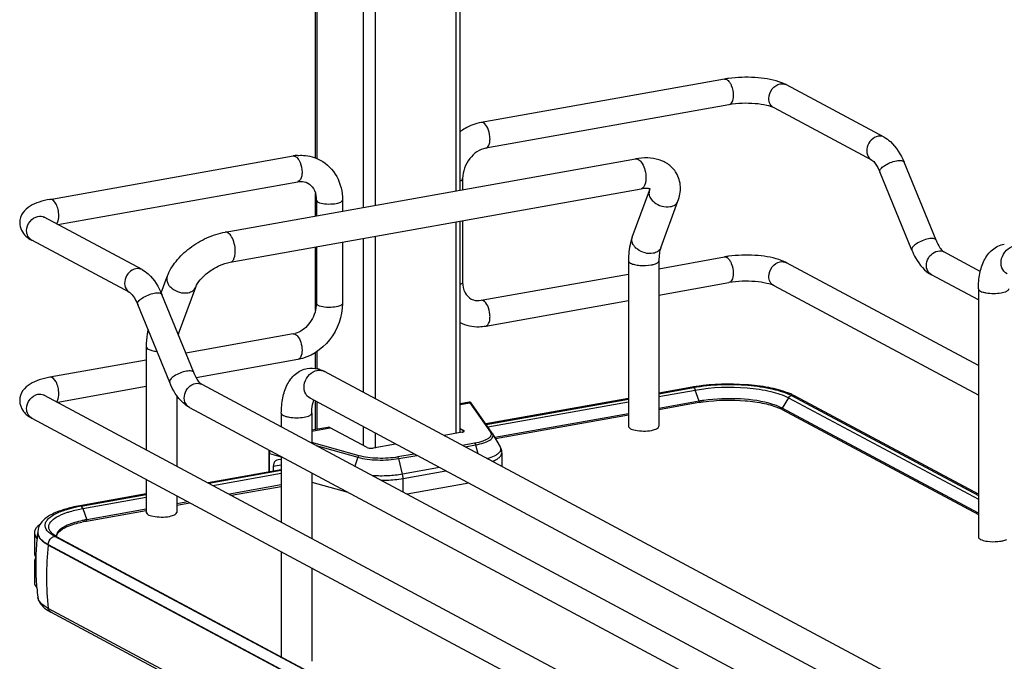
# Model space of a CAD drawing. Units: inches. Extents: x 0 to 17, y 0 to 11.
# Drawn here: x 3.4 to 4.5, y 4.7 to 5.5 of the extents above; entities that cross this region are included whole.
import ezdxf

# ---------------------------------------------------------------- set-up
doc = ezdxf.new("R2010")
doc.units = ezdxf.units.IN
doc.header["$LTSCALE"] = 0.935
doc.header["$MEASUREMENT"] = 0
doc.layers.get('0').update_dxf_attribs({"linetype": 'CONTINUOUS'})

msp = doc.modelspace()

# ---------------------------------------------------------------- linework, layer by layer
at = {"color": 7, "linetype": 'Continuous'}
for p, q in [((3.7565, 5.3092), (3.7565, 6.0392)), ((3.7578, 6.0385), (3.7578, 5.3087)), ((3.8104, 6.0103), (3.8104, 5.2532)), ((3.8239, 6.0031), (3.8239, 5.2556)), ((3.9151, 5.9543), (3.9151, 5.2719)), ((3.92, 5.2728), (3.92, 5.9517)), ((4.219, 5.3985), (3.9439, 5.3494)), ((4.285, 5.3939), (4.2807, 5.3955)), ((4.2891, 5.392), (4.285, 5.3939)), ((4.3998, 5.3327), (4.2891, 5.392)), ((4.2242, 5.3695), (3.9491, 5.3204)), ((4.3859, 5.3067), (4.2752, 5.366)), ((3.4561, 5.2624), (3.7313, 5.3115)), ((3.6541, 5.2253), (4.1186, 5.3082)), ((4.4584, 5.2163), (4.4222, 5.3046)), ((4.4311, 5.2051), (4.3949, 5.2934)), ((3.4649, 5.234), (3.7364, 5.2824)), ((3.9229, 5.2859), (3.9229, 5.2733)), ((3.6601, 5.1914), (4.1247, 5.2743)), ((3.7565, 5.2436), (3.7565, 5.2692)), ((4.1147, 5.2196), (4.1342, 5.2724)), ((4.1342, 5.2724), (4.1347, 5.2743)), ((3.7574, 5.2617), (3.7574, 5.2438)), ((3.787, 5.2617), (3.787, 5.249)), ((4.1471, 5.2077), (4.1665, 5.2605)), ((3.5602, 5.1829), (3.4495, 5.2422)), ((3.9151, 5.2369), (3.9151, 4.9977)), ((3.92, 4.999), (3.92, 5.2378)), ((3.9229, 5.2383), (3.9229, 5.1689)), ((3.5463, 5.1569), (3.4356, 5.2162)), ((3.787, 5.214), (3.787, 5.1447)), ((3.8104, 5.2182), (3.8104, 5.0443)), ((3.8239, 5.2206), (3.8239, 5.0371)), ((3.7565, 5.1367), (3.7565, 5.2086)), ((3.7574, 5.2088), (3.7574, 5.1447)), ((4.4667, 5.2034), (4.4674, 5.203)), ((4.5085, 5.181), (4.4674, 5.203)), ((4.1105, 5.1929), (4.1105, 5.0057)), ((4.1449, 5.184), (4.219, 5.1973)), ((4.1449, 5.1929), (4.1449, 5.0057)), ((4.5063, 5.0745), (4.2891, 5.1907)), ((3.5818, 5.1565), (3.5887, 5.175)), ((3.9439, 5.1482), (4.1105, 5.1779)), ((4.1449, 5.154), (4.2242, 5.1682)), ((4.5063, 5.1486), (4.4534, 5.1769)), ((3.6015, 5.1103), (3.621, 5.1631)), ((4.5063, 5.041), (4.2752, 5.1647)), ((4.5063, 5.1613), (4.5063, 4.8805)), ((3.6188, 5.0665), (3.5826, 5.1548)), ((3.9491, 5.1191), (4.1105, 5.1479)), ((3.5915, 5.0553), (3.5553, 5.1436)), ((3.7574, 5.1447), (3.757, 5.1396)), ((3.7313, 5.1102), (3.6097, 5.0886)), ((3.565, 5.0956), (3.565, 4.9791)), ((3.565, 5.0806), (3.4561, 5.0612)), ((3.7364, 5.0812), (3.6216, 5.0607)), ((3.7565, 5.0712), (3.7565, 5.0891)), ((3.7578, 5.0899), (3.7578, 5.071)), ((4.4285, 4.7135), (3.7666, 5.0678)), ((3.565, 5.0506), (3.4649, 5.0327)), ((3.6278, 5.0532), (4.5117, 4.5801)), ((4.1825, 5.0499), (4.1449, 5.0432)), ((4.1449, 5.0426), (4.184, 5.0496)), ((4.1449, 5.0394), (4.186, 5.0467)), ((4.1841, 5.0495), (4.1851, 5.0487)), ((4.1851, 5.0487), (4.1859, 5.0472)), ((4.1903, 5.0341), (4.186, 5.0467)), ((3.4495, 5.0409), (4.6921, 4.3759)), ((3.5994, 5.0406), (3.5994, 4.9607)), ((4.4122, 4.6831), (3.7503, 5.0374)), ((4.1105, 5.037), (3.9492, 5.0083)), ((3.9496, 5.0077), (4.1105, 5.0364)), ((4.2916, 5.038), (4.2842, 5.0263)), ((4.2916, 5.038), (4.5063, 4.9231)), ((4.2991, 5.0398), (4.2951, 5.0418)), ((4.2951, 5.0404), (4.5063, 4.9273)), ((4.5063, 4.9289), (4.2991, 5.0398)), ((3.6138, 5.0271), (4.4999, 4.5529)), ((3.7565, 5.002), (3.7565, 5.0341)), ((3.7578, 5.0334), (3.7578, 5.0022)), ((3.9301, 5.033), (3.92, 5.0312)), ((3.92, 5.0302), (3.9311, 5.0322)), ((3.9311, 5.0322), (3.9543, 4.9989)), ((3.9564, 4.998), (3.9331, 5.0313)), ((3.9515, 5.0049), (4.1105, 5.0333)), ((4.1903, 5.0341), (4.1449, 5.026)), ((4.1901, 5.0325), (4.1449, 5.0244)), ((4.2842, 5.0263), (4.2809, 5.0279)), ((4.5063, 4.9074), (4.2842, 5.0263)), ((4.2844, 5.0247), (4.5063, 4.9059)), ((3.4356, 5.0149), (4.6782, 4.3498)), ((3.7178, 5.0206), (3.7178, 5.005)), ((3.7523, 5.0206), (3.7523, 4.9865)), ((4.1105, 5.0199), (3.9593, 4.9929)), ((4.1105, 5.0183), (3.9601, 4.9914)), ((3.7705, 5.0045), (3.7523, 5.0013)), ((3.7523, 5.0003), (3.7731, 5.004)), ((3.8149, 4.9816), (3.7731, 5.004)), ((3.8104, 5.0052), (3.8104, 4.984)), ((3.92, 5.0032), (3.924, 5.0011)), ((4.1128, 5.003), (4.1136, 5.0026)), ((4.1136, 5.0026), (4.1166, 5.0016)), ((4.1166, 5.0016), (4.1204, 5.0008)), ((3.8239, 4.998), (3.8239, 4.9811)), ((3.9222, 4.999), (3.9019, 4.9954)), ((3.924, 4.9996), (3.924, 5.0011)), ((3.9568, 4.9973), (3.9652, 4.9824)), ((3.8058, 4.9724), (3.7523, 4.9874)), ((3.7573, 4.9838), (3.8044, 4.9707)), ((3.8471, 4.9856), (3.8216, 4.9811)), ((3.9365, 4.9865), (3.9229, 4.9841)), ((3.9258, 4.9826), (3.9376, 4.9847)), ((3.9376, 4.9847), (3.94, 4.975)), ((3.7035, 4.9754), (3.7035, 4.9539)), ((3.7043, 4.9748), (3.7178, 4.971)), ((3.7043, 4.954), (3.7043, 4.9748)), ((3.7178, 4.9715), (3.7178, 4.8973)), ((3.8044, 4.9707), (3.801, 4.9605)), ((3.8682, 4.9743), (3.8495, 4.971)), ((3.8506, 4.9692), (3.871, 4.9728)), ((3.8549, 4.9514), (3.8506, 4.9692)), ((3.9671, 4.9754), (3.9671, 4.9604)), ((3.7178, 4.9618), (3.7087, 4.9601)), ((3.7087, 4.9601), (3.7087, 4.9548)), ((3.8969, 4.9589), (3.8549, 4.9514)), ((3.565, 4.9457), (3.565, 4.9083)), ((3.7178, 4.9565), (3.635, 4.9417)), ((3.6359, 4.9412), (3.7178, 4.9559)), ((3.6403, 4.9388), (3.7178, 4.9527)), ((3.7523, 4.953), (3.7523, 4.8789)), ((3.8555, 4.9467), (3.9037, 4.9553)), ((3.8555, 4.9313), (3.8555, 4.9467)), ((3.7178, 4.9393), (3.659, 4.9288)), ((3.6613, 4.9276), (3.7178, 4.9377)), ((3.7523, 4.9426), (3.793, 4.9312)), ((3.9299, 4.9413), (3.8601, 4.9288)), ((3.565, 4.9292), (3.4898, 4.9158)), ((3.4913, 4.9155), (3.565, 4.9285)), ((3.4933, 4.9126), (3.565, 4.9254)), ((3.5994, 4.9272), (3.5994, 4.9083)), ((3.4933, 4.9126), (3.4976, 4.9)), ((3.565, 4.912), (3.4976, 4.9)), ((3.6121, 4.9204), (3.5994, 4.9181)), ((3.5994, 4.9166), (3.6143, 4.9192)), ((3.4974, 4.8983), (3.565, 4.9104)), ((3.5673, 4.9057), (3.5681, 4.9053)), ((3.5681, 4.9053), (3.5711, 4.9043)), ((3.5711, 4.9043), (3.5749, 4.9035)), ((3.4385, 4.8853), (3.4385, 4.8619)), ((3.4397, 4.8811), (3.4414, 4.8787)), ((3.4422, 4.8858), (3.4422, 4.8851)), ((3.4424, 4.884), (3.4431, 4.8819)), ((3.4586, 4.8828), (3.4562, 4.8846)), ((3.4595, 4.8837), (3.4577, 4.8853)), ((3.4615, 4.8811), (3.4586, 4.8828)), ((3.4611, 4.8826), (3.4595, 4.8837)), ((3.464, 4.8808), (3.4611, 4.8826)), ((3.7416, 4.7313), (3.4615, 4.8811)), ((3.4636, 4.8811), (3.4638, 4.8826)), ((3.464, 4.8808), (4.6747, 4.2329)), ((3.4542, 4.8719), (4.6649, 4.2239)), ((3.4542, 4.8713), (3.4542, 4.8719)), ((4.6649, 4.2233), (3.4542, 4.8713)), ((3.7178, 4.8638), (3.7178, 4.745)), ((3.4385, 4.8526), (3.4385, 4.8292)), ((3.7523, 4.8454), (3.7523, 4.7398)), ((3.4406, 4.8293), (3.4407, 4.8288)), ((3.4423, 4.8122), (3.4423, 4.8124)), ((4.6649, 4.1517), (3.4542, 4.7997)), ((4.6677, 4.1474), (3.4571, 4.7953))]:
    msp.add_line(p, q, dxfattribs=at)
for points in [[(3.9304, 5.033), (3.9302, 5.033), (3.9301, 5.033)], [(3.9309, 5.033), (3.9307, 5.033), (3.9304, 5.033)], [(3.9331, 5.0313), (3.933, 5.0314), (3.933, 5.0315), (3.9329, 5.0316), (3.9328, 5.0317), (3.9328, 5.0318), (3.9327, 5.0319), (3.9327, 5.0319), (3.9326, 5.032), (3.9325, 5.0321), (3.9325, 5.0322), (3.9324, 5.0322), (3.9323, 5.0323), (3.9322, 5.0324), (3.9321, 5.0325), (3.9319, 5.0326), (3.9318, 5.0327), (3.9316, 5.0328), (3.9314, 5.0329), (3.9311, 5.033), (3.9309, 5.033)], [(4.1903, 5.0341), (4.1904, 5.034), (4.1904, 5.0339), (4.1904, 5.0339), (4.1904, 5.0338), (4.1904, 5.0337), (4.1905, 5.0336), (4.1905, 5.0335), (4.1905, 5.0334), (4.1905, 5.0333)], [(4.2839, 5.0256), (4.2839, 5.0257), (4.2839, 5.0258), (4.2839, 5.0258), (4.284, 5.0259), (4.284, 5.026), (4.284, 5.0261), (4.2841, 5.0262), (4.2841, 5.0263), (4.2842, 5.0263)], [(3.7041, 4.9788), (3.704, 4.9786), (3.7038, 4.9779), (3.7037, 4.9773), (3.7036, 4.9767), (3.7035, 4.9761), (3.7035, 4.9755), (3.7035, 4.9754)], [(3.4978, 4.8992), (3.4978, 4.8993), (3.4978, 4.8994), (3.4977, 4.8995), (3.4977, 4.8995), (3.4977, 4.8996), (3.4977, 4.8997), (3.4977, 4.8998), (3.4976, 4.8999), (3.4976, 4.9)]]:
    msp.add_lwpolyline(points, dxfattribs=at)
for centre, radius, start, end in [((4.2399, 5.2811), 0.1192, 97.8423, 100.0897), ((4.2844, 5.3832), 0.01, 61.8405, 66.7594), ((3.7401, 5.2619), 0.0504, 94.6497, 100.1244), ((3.7318, 5.3082), 0.00332, 95.6747, 100.0996), ((3.7271, 5.2617), 0.0304, 359.9822, 4.7177), ((3.4403, 5.225), 0.00997, 238.5576, 241.8385), ((4.1223, 5.2168), 0.00804, 159.7932, 162.0827), ((4.2399, 5.0799), 0.1192, 97.8423, 100.0897), ((3.6232, 5.1024), 0.0231, 159.8293, 162.3739), ((3.7272, 5.1327), 0.0228, 280.1686, 285.7668), ((3.7519, 5.0414), 0.0301, 73.1025, 76.5337), ((3.7611, 5.0575), 0.0117, 61.8548, 66.0505), ((4.2157, 4.8638), 0.189, 99.6941, 100.1147), ((4.2175, 4.8532), 0.1998, 98.4657, 99.687), ((4.1777, 5.0439), 0.00885, 18.7603, 21.8326), ((3.4448, 5.0321), 0.01, 61.8389, 65.1574), ((4.2185, 4.8761), 0.1605, 98.1727, 100.094), ((4.2623, 4.9685), 0.0803, 65.8857, 69.1919), ((4.2167, 4.8834), 0.1514, 99.9287, 100.1155), ((4.2186, 4.8724), 0.1626, 98.1739, 99.9111), ((4.2617, 4.9818), 0.0485, 63.123, 66.2207), ((4.2649, 4.9883), 0.0413, 61.852, 63.0718), ((3.9498, 4.9934), 0.00804, 29.6278, 34.9287), ((3.5203, 4.7524), 0.1656, 100.5664, 101.9543), ((3.5221, 4.7429), 0.1753, 100.1147, 100.5756), ((3.5221, 4.7594), 0.1411, 100.0933, 102.186), ((3.5221, 4.7626), 0.1396, 100.3169, 102.1971), ((3.5237, 4.7536), 0.1487, 100.1155, 100.3352), ((3.4461, 4.8853), 0.00765, 169.0257, 179.9264), ((3.7291, 4.8493), 0.2892, 172.8854, 177.5252), ((3.4587, 4.8858), 0.0165, 178.2403, 180.0013), ((3.451, 4.8858), 0.00874, 180.0384, 191.4264), ((3.4665, 4.8938), 0.0122, 220.7437, 223.9305), ((3.4698, 4.8816), 0.00654, 179.985, 183.3676), ((3.7855, 4.8349), 0.3333, 173.7405, 179.9693), ((4.5221, 4.916), 0.0408, 259.9175, 262.1959), ((3.4496, 4.8634), 0.0115, 209.8044, 213.0832), ((3.4495, 4.8511), 0.0114, 147.5955, 150.2844), ((3.7292, 4.8493), 0.2893, 178.4581, 183.9761), ((3.729, 4.8493), 0.289, 177.5254, 178.4565), ((3.7664, 4.835), 0.3142, 179.9684, 186.4473), ((3.7292, 4.8494), 0.2893, 184.073, 185.2609), ((3.7288, 4.8493), 0.2888, 185.2605, 187.3348), ((3.477, 4.8337), 0.0432, 236.1451, 238.1862), ((3.4811, 4.8403), 0.0509, 238.2394, 241.9127)]:
    msp.add_arc(centre, radius, start, end, dxfattribs=at)
for centre, major_axis, start_param, end_param in [((3.7173, 4.9572), (-0.0043, 0.0104), 5.757349, 7.296731), ((3.7175, 4.9608), (-0.00282, 0.00691), -0.567466, -0.498542)]:
    msp.add_ellipse(centre, major_axis=major_axis, ratio=0.72514, start_param=start_param, end_param=end_param, dxfattribs=at)
for points in [[(4.219, 5.3985), (4.2199, 5.3987), (4.2208, 5.3984), (4.2216, 5.398)], [(4.2821, 5.393), (4.2842, 5.3934), (4.2864, 5.3932), (4.2883, 5.3924)], [(3.9465, 5.3489), (3.9457, 5.3494), (3.9448, 5.3496), (3.9439, 5.3494)], [(4.3998, 5.3327), (4.3978, 5.3338), (4.3952, 5.3342), (4.3929, 5.3338)], [(3.7315, 5.3115), (3.7323, 5.3116), (3.7331, 5.3114), (3.7338, 5.311)], [(3.4425, 5.2432), (3.4448, 5.2436), (3.4474, 5.2433), (3.4495, 5.2422)], [(3.4289, 5.2208), (3.4309, 5.219), (3.4332, 5.2174), (3.4356, 5.2162)], [(4.4604, 5.204), (4.4627, 5.2044), (4.4653, 5.2041), (4.4674, 5.203)], [(4.219, 5.1973), (4.2199, 5.1974), (4.2208, 5.1972), (4.2216, 5.1968)], [(4.2821, 5.1918), (4.2844, 5.1922), (4.287, 5.1918), (4.2891, 5.1907)], [(3.5602, 5.1829), (3.5581, 5.184), (3.5556, 5.1844), (3.5533, 5.184)], [(3.9465, 5.1477), (3.9457, 5.1481), (3.9448, 5.1483), (3.9439, 5.1482)], [(3.7313, 5.1102), (3.7321, 5.1104), (3.7331, 5.1102), (3.7338, 5.1097)], [(3.7338, 5.1097), (3.7347, 5.1093), (3.7355, 5.1086), (3.7361, 5.1078)], [(3.7472, 5.0711), (3.751, 5.0718), (3.7551, 5.0716), (3.7589, 5.0707)], [(3.7606, 5.0703), (3.7627, 5.0696), (3.7647, 5.0688), (3.7666, 5.0678)], [(3.6208, 5.0542), (3.6231, 5.0546), (3.6257, 5.0543), (3.6278, 5.0532)], [(4.1825, 5.0499), (4.183, 5.05), (4.1836, 5.0498), (4.184, 5.0496)], [(3.4425, 5.042), (3.4447, 5.0423), (3.447, 5.0421), (3.449, 5.0412)], [(4.2916, 5.038), (4.2923, 5.0392), (4.2936, 5.0401), (4.2949, 5.0404)], [(4.2951, 5.0404), (4.2965, 5.0406), (4.2979, 5.0405), (4.2991, 5.0398)], [(3.4913, 4.9155), (3.4908, 4.9157), (3.4903, 4.9159), (3.4898, 4.9158)], [(3.4385, 4.8853), (3.4385, 4.8839), (3.4389, 4.8824), (3.4397, 4.8811)], [(3.4433, 4.8809), (3.4426, 4.8822), (3.4422, 4.8837), (3.4422, 4.8851)], [(3.4542, 4.8719), (3.4542, 4.8746), (3.4557, 4.8776), (3.4578, 4.8794)], [(3.4578, 4.8794), (3.4588, 4.8802), (3.4601, 4.8809), (3.4615, 4.8811)], [(3.4617, 4.8812), (3.4625, 4.8813), (3.4633, 4.8812), (3.464, 4.8808)], [(3.4385, 4.8619), (3.4385, 4.8605), (3.4389, 4.859), (3.4397, 4.8577)], [(3.4397, 4.8568), (3.4389, 4.8555), (3.4385, 4.854), (3.4385, 4.8526)], [(3.4385, 4.8526), (3.4385, 4.8509), (3.439, 4.8493), (3.4399, 4.8479)], [(3.4571, 4.7953), (3.4556, 4.7961), (3.4545, 4.798), (3.4542, 4.7997)]]:
    msp.add_open_spline(points, degree=3, dxfattribs=at)
for points, knots in [([(4.2216, 5.398), (4.222, 5.3978), (4.2234, 5.3969), (4.2245, 5.3954), (4.2253, 5.3943)], [0, 0, 0, 0, 0.214928, 1, 1, 1, 1]), ([(4.2807, 5.3955), (4.272, 5.3984), (4.2528, 5.4011), (4.2335, 5.4006), (4.2236, 5.3992)], [0, 0, 0, 0, 0.478686, 1, 1, 1, 1]), ([(4.2253, 5.3943), (4.2259, 5.3933), (4.2281, 5.3888), (4.229, 5.3838), (4.229, 5.38)], [0, 0, 0, 0, 0.231425, 1, 1, 1, 1]), ([(4.2693, 5.3767), (4.2693, 5.3804), (4.272, 5.3879), (4.2786, 5.3924), (4.2821, 5.393)], [0, 0, 0, 0, 0.512168, 1, 1, 1, 1]), ([(4.229, 5.38), (4.229, 5.3787), (4.2288, 5.3749), (4.2268, 5.3699), (4.2242, 5.3695)], [0, 0, 0, 0, 0.336312, 1, 1, 1, 1]), ([(4.2752, 5.366), (4.2727, 5.3673), (4.2655, 5.3693), (4.2485, 5.3716), (4.2339, 5.3712), (4.2242, 5.3695)], [0, 0, 0, 0, 0.165315, 0.427132, 1, 1, 1, 1]), ([(4.2752, 5.366), (4.2734, 5.3669), (4.2702, 5.3702), (4.2693, 5.3745), (4.2693, 5.3767)], [0, 0, 0, 0, 0.478734, 1, 1, 1, 1]), ([(3.9439, 5.3494), (3.9375, 5.3483), (3.9291, 5.345), (3.9218, 5.3402), (3.92, 5.3388)], [0, 0, 0, 0, 0.74482, 1, 1, 1, 1]), ([(3.9491, 5.3204), (3.951, 5.3207), (3.9532, 5.3241), (3.9539, 5.3288), (3.9539, 5.3353), (3.9521, 5.3424), (3.9487, 5.3478), (3.9465, 5.3489)], [0, 0, 0, 0, 0.175941, 0.306722, 0.457988, 0.767368, 1, 1, 1, 1]), ([(4.3929, 5.3338), (4.39, 5.3332), (4.3844, 5.33), (4.3799, 5.3219), (4.3798, 5.3128), (4.3836, 5.3079), (4.3859, 5.3067)], [0, 0, 0, 0, 0.251224, 0.519747, 0.77372, 1, 1, 1, 1]), ([(4.3998, 5.3327), (4.4023, 5.3314), (4.4122, 5.3242), (4.4186, 5.3132), (4.4222, 5.3046)], [0, 0, 0, 0, 0.233706, 1, 1, 1, 1]), ([(3.9491, 5.3204), (3.942, 5.3191), (3.9285, 5.3093), (3.9229, 5.2939), (3.9229, 5.2859)], [0, 0, 0, 0, 0.474812, 1, 1, 1, 1]), ([(3.7338, 5.311), (3.7342, 5.3108), (3.7356, 5.3098), (3.7367, 5.3084), (3.7375, 5.3072)], [0, 0, 0, 0, 0.214994, 1, 1, 1, 1]), ([(3.736, 5.3121), (3.7383, 5.3123), (3.7471, 5.3124), (3.7559, 5.31), (3.7617, 5.3069)], [0, 0, 0, 0, 0.253602, 1, 1, 1, 1]), ([(3.7375, 5.3072), (3.7381, 5.3063), (3.7403, 5.3018), (3.7412, 5.2968), (3.7412, 5.293)], [0, 0, 0, 0, 0.231352, 1, 1, 1, 1]), ([(3.7617, 5.3069), (3.7695, 5.3027), (3.7829, 5.2891), (3.787, 5.2708), (3.787, 5.2617)], [0, 0, 0, 0, 0.490104, 1, 1, 1, 1]), ([(4.1646, 5.2924), (4.1624, 5.2959), (4.1566, 5.3022), (4.145, 5.3078), (4.132, 5.3098), (4.1231, 5.309), (4.1186, 5.3082)], [0, 0, 0, 0, 0.242366, 0.485695, 0.73583, 1, 1, 1, 1]), ([(4.1186, 5.3082), (4.1199, 5.3084), (4.1222, 5.3076), (4.1244, 5.3054), (4.1255, 5.3039), (4.126, 5.3031)], [0, 0, 0, 0, 0.414181, 0.683888, 1, 1, 1, 1]), ([(4.126, 5.3031), (4.1274, 5.3007), (4.1295, 5.2953), (4.1303, 5.2896), (4.1303, 5.2866)], [0, 0, 0, 0, 0.483533, 1, 1, 1, 1]), ([(4.3859, 5.3067), (4.3874, 5.3059), (4.3909, 5.3015), (4.3935, 5.2968), (4.3949, 5.2934)], [0, 0, 0, 0, 0.322137, 1, 1, 1, 1]), ([(4.3949, 5.2934), (4.3944, 5.2944), (4.396, 5.2977), (4.4022, 5.3024), (4.4089, 5.3053), (4.4137, 5.3061)], [0, 0, 0, 0, 0.139999, 0.381671, 1, 1, 1, 1]), ([(4.4137, 5.3061), (4.4156, 5.3065), (4.4184, 5.3069), (4.4218, 5.3056), (4.4222, 5.3046)], [0, 0, 0, 0, 0.632045, 1, 1, 1, 1]), ([(3.7412, 5.293), (3.7412, 5.2917), (3.741, 5.2879), (3.739, 5.2829), (3.7364, 5.2824)], [0, 0, 0, 0, 0.33632, 1, 1, 1, 1]), ([(4.1665, 5.2605), (4.1684, 5.2656), (4.1706, 5.2767), (4.1674, 5.2877), (4.1646, 5.2924)], [0, 0, 0, 0, 0.503849, 1, 1, 1, 1]), ([(3.7364, 5.2824), (3.7375, 5.2826), (3.7413, 5.283), (3.7453, 5.2822), (3.7478, 5.2809)], [0, 0, 0, 0, 0.275852, 1, 1, 1, 1]), ([(3.7478, 5.2809), (3.7504, 5.2795), (3.7553, 5.2745), (3.757, 5.2679), (3.7573, 5.2642)], [0, 0, 0, 0, 0.444321, 1, 1, 1, 1]), ([(3.92, 5.2832), (3.9204, 5.2834), (3.9216, 5.2839), (3.9229, 5.285), (3.9229, 5.2859)], [0, 0, 0, 0, 0.342045, 1, 1, 1, 1]), ([(4.1303, 5.2866), (4.1303, 5.2851), (4.1301, 5.2822), (4.129, 5.2783), (4.1273, 5.2755), (4.1255, 5.2744), (4.1247, 5.2743)], [0, 0, 0, 0, 0.32508, 0.601838, 0.822327, 1, 1, 1, 1]), ([(4.1356, 5.2739), (4.1357, 5.2738), (4.1349, 5.2743), (4.1344, 5.2743), (4.1331, 5.2747), (4.1315, 5.2748), (4.1295, 5.2748), (4.1272, 5.2747), (4.1255, 5.2744), (4.1247, 5.2743)], [0, 0, 0, 0, 0.038234, 0.111086, 0.222791, 0.371214, 0.553012, 0.763896, 1, 1, 1, 1]), ([(4.1342, 5.2724), (4.1337, 5.271), (4.1335, 5.2679), (4.1346, 5.2651), (4.1354, 5.2638)], [0, 0, 0, 0, 0.472075, 1, 1, 1, 1]), ([(3.4561, 5.2624), (3.452, 5.2617), (3.4442, 5.2598), (3.4334, 5.2553), (3.4245, 5.2478), (3.4218, 5.24), (3.4218, 5.236)], [0, 0, 0, 0, 0.271668, 0.511739, 0.746341, 1, 1, 1, 1]), ([(3.4661, 5.2439), (3.4661, 5.2463), (3.4655, 5.2509), (3.4633, 5.2576), (3.459, 5.2629), (3.4561, 5.2624)], [0, 0, 0, 0, 0.314702, 0.615087, 1, 1, 1, 1]), ([(3.7574, 5.2617), (3.7574, 5.2615), (3.7577, 5.2604), (3.7587, 5.2598), (3.7594, 5.2594)], [0, 0, 0, 0, 0.195577, 1, 1, 1, 1]), ([(3.7594, 5.2594), (3.7616, 5.2582), (3.7672, 5.2571), (3.7757, 5.2571), (3.7823, 5.2579), (3.787, 5.2603), (3.787, 5.2617)], [0, 0, 0, 0, 0.254575, 0.580702, 0.858013, 1, 1, 1, 1]), ([(4.1354, 5.2638), (4.1365, 5.262), (4.1422, 5.2558), (4.1515, 5.253), (4.1578, 5.2542)], [0, 0, 0, 0, 0.239275, 1, 1, 1, 1]), ([(4.1578, 5.2542), (4.1597, 5.2545), (4.1634, 5.2558), (4.1659, 5.2588), (4.1665, 5.2605)], [0, 0, 0, 0, 0.537049, 1, 1, 1, 1]), ([(3.4218, 5.236), (3.4218, 5.2331), (3.4232, 5.2273), (3.4269, 5.2227), (3.4289, 5.2208)], [0, 0, 0, 0, 0.515287, 1, 1, 1, 1]), ([(3.4297, 5.2269), (3.4297, 5.2306), (3.4324, 5.2381), (3.439, 5.2426), (3.4425, 5.2432)], [0, 0, 0, 0, 0.512168, 1, 1, 1, 1]), ([(3.4496, 5.2417), (3.4494, 5.242), (3.4482, 5.243), (3.4492, 5.2423), (3.4495, 5.2422)], [0, 0, 0, 0, 0.604885, 1, 1, 1, 1]), ([(3.4636, 5.2347), (3.464, 5.2351), (3.4657, 5.2379), (3.4661, 5.2413), (3.4661, 5.2439)], [0, 0, 0, 0, 0.199944, 1, 1, 1, 1]), ([(3.4351, 5.2164), (3.4334, 5.2175), (3.4306, 5.2207), (3.4297, 5.2248), (3.4297, 5.2269)], [0, 0, 0, 0, 0.479193, 1, 1, 1, 1]), ([(3.5887, 5.175), (3.591, 5.1813), (3.5983, 5.1934), (3.614, 5.2081), (3.6329, 5.2194), (3.647, 5.2241), (3.6541, 5.2253)], [0, 0, 0, 0, 0.23292, 0.486136, 0.747963, 1, 1, 1, 1]), ([(3.6615, 5.2202), (3.661, 5.221), (3.6599, 5.2225), (3.6576, 5.2247), (3.6554, 5.2256), (3.6541, 5.2253)], [0, 0, 0, 0, 0.316124, 0.585788, 1, 1, 1, 1]), ([(3.6657, 5.2038), (3.6657, 5.2067), (3.665, 5.2124), (3.6629, 5.2178), (3.6615, 5.2202)], [0, 0, 0, 0, 0.516414, 1, 1, 1, 1]), ([(4.1147, 5.2196), (4.114, 5.2176), (4.1114, 5.2089), (4.1105, 5.1998), (4.1105, 5.1929)], [0, 0, 0, 0, 0.236746, 1, 1, 1, 1]), ([(4.1383, 5.2014), (4.1353, 5.2008), (4.1289, 5.2013), (4.1218, 5.2047), (4.1174, 5.2088), (4.1151, 5.2122), (4.1141, 5.2158), (4.1143, 5.2182), (4.1146, 5.2193)], [0, 0, 0, 0, 0.267141, 0.546061, 0.676554, 0.795312, 0.90186, 1, 1, 1, 1]), ([(4.45, 5.2178), (4.4451, 5.2169), (4.4385, 5.2141), (4.4322, 5.2094), (4.4307, 5.2061), (4.4311, 5.2051)], [0, 0, 0, 0, 0.618339, 0.860041, 1, 1, 1, 1]), ([(4.4584, 5.2163), (4.458, 5.2173), (4.4547, 5.2186), (4.4518, 5.2181), (4.45, 5.2178)], [0, 0, 0, 0, 0.367811, 1, 1, 1, 1]), ([(4.4584, 5.2163), (4.4596, 5.2133), (4.4619, 5.2087), (4.4652, 5.2046), (4.4667, 5.2034)], [0, 0, 0, 0, 0.622087, 1, 1, 1, 1]), ([(3.6601, 5.1914), (3.661, 5.1916), (3.6628, 5.1926), (3.6645, 5.1954), (3.6655, 5.1993), (3.6657, 5.2022), (3.6657, 5.2038)], [0, 0, 0, 0, 0.177721, 0.398262, 0.675009, 1, 1, 1, 1]), ([(4.1471, 5.2077), (4.1465, 5.2061), (4.1439, 5.203), (4.1403, 5.2017), (4.1383, 5.2014)], [0, 0, 0, 0, 0.462922, 1, 1, 1, 1]), ([(4.1471, 5.2077), (4.1463, 5.2056), (4.1452, 5.2007), (4.1449, 5.1957), (4.1449, 5.1929)], [0, 0, 0, 0, 0.431362, 1, 1, 1, 1]), ([(4.4311, 5.2051), (4.4323, 5.202), (4.4375, 5.1912), (4.4457, 5.1811), (4.4534, 5.1769)], [0, 0, 0, 0, 0.273191, 1, 1, 1, 1]), ([(4.4534, 5.1769), (4.4511, 5.1782), (4.4473, 5.183), (4.4474, 5.1921), (4.452, 5.2002), (4.4576, 5.2035), (4.4604, 5.204)], [0, 0, 0, 0, 0.226343, 0.480319, 0.748745, 1, 1, 1, 1]), ([(4.5063, 5.1613), (4.5063, 5.1671), (4.5072, 5.1781), (4.5121, 5.1936), (4.5213, 5.2063), (4.5307, 5.2109), (4.5356, 5.2118)], [0, 0, 0, 0, 0.274323, 0.524937, 0.762115, 1, 1, 1, 1]), ([(4.5388, 5.1781), (4.5361, 5.1795), (4.5317, 5.1852), (4.5318, 5.1958), (4.5371, 5.2053), (4.5436, 5.2091), (4.5469, 5.2096)], [0, 0, 0, 0, 0.226332, 0.480346, 0.748773, 1, 1, 1, 1]), ([(3.621, 5.1631), (3.6221, 5.1661), (3.6264, 5.1725), (3.6355, 5.1808), (3.6472, 5.1877), (3.6559, 5.1907), (3.6601, 5.1914)], [0, 0, 0, 0, 0.189281, 0.454237, 0.740808, 1, 1, 1, 1]), ([(4.1105, 5.1929), (4.1105, 5.1926), (4.1108, 5.1914), (4.1119, 5.1907), (4.1128, 5.1902)], [0, 0, 0, 0, 0.195501, 1, 1, 1, 1]), ([(4.1363, 5.1883), (4.1375, 5.1885), (4.1397, 5.189), (4.1427, 5.1901), (4.1449, 5.1917), (4.1449, 5.1929)], [0, 0, 0, 0, 0.36159, 0.652581, 1, 1, 1, 1]), ([(4.2216, 5.1968), (4.222, 5.1966), (4.2234, 5.1956), (4.2245, 5.1942), (4.2253, 5.193)], [0, 0, 0, 0, 0.214928, 1, 1, 1, 1]), ([(4.2807, 5.1943), (4.272, 5.1971), (4.2528, 5.1999), (4.2335, 5.1994), (4.2236, 5.198)], [0, 0, 0, 0, 0.478686, 1, 1, 1, 1]), ([(4.2253, 5.193), (4.2259, 5.192), (4.2281, 5.1876), (4.229, 5.1826), (4.229, 5.1788)], [0, 0, 0, 0, 0.231425, 1, 1, 1, 1]), ([(4.2693, 5.1754), (4.2693, 5.1792), (4.272, 5.1866), (4.2786, 5.1911), (4.2821, 5.1918)], [0, 0, 0, 0, 0.512168, 1, 1, 1, 1]), ([(4.2891, 5.1907), (4.2885, 5.1911), (4.2857, 5.1924), (4.2829, 5.1935), (4.2807, 5.1943)], [0, 0, 0, 0, 0.236603, 1, 1, 1, 1]), ([(3.5533, 5.184), (3.5504, 5.1834), (3.5448, 5.1802), (3.5403, 5.1721), (3.5402, 5.163), (3.544, 5.1581), (3.5463, 5.1569)], [0, 0, 0, 0, 0.251224, 0.519747, 0.77372, 1, 1, 1, 1]), ([(3.5602, 5.1829), (3.5627, 5.1816), (3.5726, 5.1744), (3.579, 5.1634), (3.5826, 5.1548)], [0, 0, 0, 0, 0.233706, 1, 1, 1, 1]), ([(4.1128, 5.1902), (4.1142, 5.1895), (4.1177, 5.1884), (4.1255, 5.1873), (4.132, 5.1875), (4.1363, 5.1883)], [0, 0, 0, 0, 0.196775, 0.452077, 1, 1, 1, 1]), ([(3.5887, 5.175), (3.5882, 5.1737), (3.5879, 5.1706), (3.5891, 5.1678), (3.5899, 5.1664)], [0, 0, 0, 0, 0.472075, 1, 1, 1, 1]), ([(3.9229, 5.1689), (3.9229, 5.1687), (3.9225, 5.1673), (3.921, 5.1666), (3.92, 5.1662)], [0, 0, 0, 0, 0.181616, 1, 1, 1, 1]), ([(3.9229, 5.1689), (3.9229, 5.1647), (3.9243, 5.1571), (3.9297, 5.1513), (3.9326, 5.1497)], [0, 0, 0, 0, 0.561487, 1, 1, 1, 1]), ([(4.229, 5.1788), (4.229, 5.1774), (4.2288, 5.1737), (4.2268, 5.1687), (4.2242, 5.1682)], [0, 0, 0, 0, 0.336312, 1, 1, 1, 1]), ([(4.2752, 5.1647), (4.2727, 5.166), (4.2655, 5.168), (4.2485, 5.1704), (4.2339, 5.1699), (4.2242, 5.1682)], [0, 0, 0, 0, 0.165315, 0.427132, 1, 1, 1, 1]), ([(4.2752, 5.1647), (4.2734, 5.1657), (4.2702, 5.1689), (4.2693, 5.1732), (4.2693, 5.1754)], [0, 0, 0, 0, 0.478734, 1, 1, 1, 1]), ([(3.5899, 5.1664), (3.5909, 5.1647), (3.5967, 5.1585), (3.606, 5.1557), (3.6123, 5.1568)], [0, 0, 0, 0, 0.239275, 1, 1, 1, 1]), ([(3.6123, 5.1568), (3.6142, 5.1572), (3.6179, 5.1585), (3.6204, 5.1615), (3.621, 5.1631)], [0, 0, 0, 0, 0.537049, 1, 1, 1, 1]), ([(4.5063, 5.1613), (4.5063, 5.1601), (4.5085, 5.1585), (4.5115, 5.1574), (4.5166, 5.1563), (4.5235, 5.1558), (4.5293, 5.1562), (4.5321, 5.1567)], [0, 0, 0, 0, 0.128441, 0.236048, 0.369688, 0.684753, 1, 1, 1, 1]), ([(4.5321, 5.1567), (4.5343, 5.1571), (4.5374, 5.1577), (4.5408, 5.1601), (4.5408, 5.1613)], [0, 0, 0, 0, 0.651987, 1, 1, 1, 1]), ([(3.5463, 5.1569), (3.5478, 5.1561), (3.5513, 5.1517), (3.5539, 5.147), (3.5553, 5.1436)], [0, 0, 0, 0, 0.322137, 1, 1, 1, 1]), ([(3.5553, 5.1436), (3.5548, 5.1446), (3.5564, 5.1479), (3.5626, 5.1526), (3.5693, 5.1555), (3.5741, 5.1563)], [0, 0, 0, 0, 0.139999, 0.381671, 1, 1, 1, 1]), ([(3.5741, 5.1563), (3.576, 5.1567), (3.5788, 5.1571), (3.5822, 5.1558), (3.5826, 5.1548)], [0, 0, 0, 0, 0.632045, 1, 1, 1, 1]), ([(3.9326, 5.1497), (3.9334, 5.1493), (3.9369, 5.1478), (3.941, 5.1477), (3.9439, 5.1482)], [0, 0, 0, 0, 0.232154, 1, 1, 1, 1]), ([(3.9491, 5.1191), (3.951, 5.1194), (3.9532, 5.1229), (3.9539, 5.1276), (3.9539, 5.134), (3.9521, 5.1412), (3.9487, 5.1465), (3.9465, 5.1477)], [0, 0, 0, 0, 0.175941, 0.306722, 0.457988, 0.767368, 1, 1, 1, 1]), ([(3.757, 5.1396), (3.756, 5.1329), (3.7504, 5.1205), (3.7393, 5.1124), (3.7334, 5.1107)], [0, 0, 0, 0, 0.525021, 1, 1, 1, 1]), ([(3.787, 5.1447), (3.787, 5.1301), (3.7767, 5.1009), (3.7503, 5.0836), (3.7364, 5.0812)], [0, 0, 0, 0, 0.507302, 1, 1, 1, 1]), ([(3.7594, 5.1424), (3.7591, 5.1425), (3.7583, 5.1431), (3.7574, 5.144), (3.7574, 5.1447)], [0, 0, 0, 0, 0.325892, 1, 1, 1, 1]), ([(3.787, 5.1447), (3.787, 5.1433), (3.7823, 5.1409), (3.7757, 5.1401), (3.7672, 5.1401), (3.7616, 5.1412), (3.7594, 5.1424)], [0, 0, 0, 0, 0.142039, 0.419381, 0.745391, 1, 1, 1, 1]), ([(3.567, 5.1149), (3.5667, 5.1133), (3.5654, 5.107), (3.565, 5.1005), (3.565, 5.0956)], [0, 0, 0, 0, 0.241006, 1, 1, 1, 1]), ([(3.92, 5.123), (3.9266, 5.1198), (3.9368, 5.1176), (3.9466, 5.1187), (3.9491, 5.1191)], [0, 0, 0, 0, 0.74543, 1, 1, 1, 1]), ([(3.7361, 5.1078), (3.7379, 5.1058), (3.7403, 5.1005), (3.7412, 5.0948), (3.7412, 5.0918)], [0, 0, 0, 0, 0.46652, 1, 1, 1, 1]), ([(3.565, 5.0956), (3.565, 5.0953), (3.5652, 5.0941), (3.5664, 5.0933), (3.5673, 5.0929)], [0, 0, 0, 0, 0.195501, 1, 1, 1, 1]), ([(3.5673, 5.0929), (3.5686, 5.0922), (3.5718, 5.0912), (3.5752, 5.0907), (3.577, 5.0905)], [0, 0, 0, 0, 0.436367, 1, 1, 1, 1]), ([(3.7412, 5.0918), (3.7412, 5.0904), (3.741, 5.0867), (3.739, 5.0816), (3.7364, 5.0812)], [0, 0, 0, 0, 0.33632, 1, 1, 1, 1]), ([(3.6104, 5.068), (3.6055, 5.0671), (3.5989, 5.0643), (3.5926, 5.0596), (3.5911, 5.0563), (3.5915, 5.0553)], [0, 0, 0, 0, 0.618339, 0.860041, 1, 1, 1, 1]), ([(3.6188, 5.0665), (3.6184, 5.0675), (3.6151, 5.0688), (3.6122, 5.0683), (3.6104, 5.068)], [0, 0, 0, 0, 0.367811, 1, 1, 1, 1]), ([(3.7178, 5.0206), (3.7178, 5.0264), (3.7188, 5.0375), (3.7236, 5.0529), (3.7328, 5.0656), (3.7423, 5.0702), (3.7472, 5.0711)], [0, 0, 0, 0, 0.274323, 0.524937, 0.762115, 1, 1, 1, 1]), ([(3.7503, 5.0374), (3.7476, 5.0388), (3.7432, 5.0445), (3.7433, 5.0552), (3.7486, 5.0646), (3.7551, 5.0684), (3.7585, 5.069)], [0, 0, 0, 0, 0.226332, 0.480346, 0.748773, 1, 1, 1, 1]), ([(3.7585, 5.069), (3.7591, 5.0691), (3.7616, 5.0694), (3.7641, 5.0689), (3.7658, 5.0682)], [0, 0, 0, 0, 0.257976, 1, 1, 1, 1]), ([(3.4561, 5.0612), (3.452, 5.0604), (3.4442, 5.0586), (3.4334, 5.054), (3.4245, 5.0465), (3.4218, 5.0387), (3.4218, 5.0348)], [0, 0, 0, 0, 0.271668, 0.511739, 0.746341, 1, 1, 1, 1]), ([(3.4661, 5.0427), (3.4661, 5.045), (3.4655, 5.0497), (3.4633, 5.0563), (3.459, 5.0617), (3.4561, 5.0612)], [0, 0, 0, 0, 0.314702, 0.615087, 1, 1, 1, 1]), ([(3.6278, 5.0532), (3.6262, 5.054), (3.6227, 5.0584), (3.6202, 5.0631), (3.6188, 5.0665)], [0, 0, 0, 0, 0.322137, 1, 1, 1, 1]), ([(3.6138, 5.0271), (3.6113, 5.0285), (3.6014, 5.0357), (3.595, 5.0467), (3.5915, 5.0553)], [0, 0, 0, 0, 0.233706, 1, 1, 1, 1]), ([(3.6138, 5.0271), (3.6115, 5.0284), (3.6077, 5.0332), (3.6078, 5.0424), (3.6124, 5.0505), (3.6179, 5.0537), (3.6208, 5.0542)], [0, 0, 0, 0, 0.226343, 0.480319, 0.748745, 1, 1, 1, 1]), ([(4.184, 5.0496), (4.2043, 5.0532), (4.2349, 5.0542), (4.2721, 5.0489), (4.2886, 5.0439), (4.2951, 5.0404)], [0, 0, 0, 0, 0.547818, 0.80319, 1, 1, 1, 1]), ([(4.186, 5.0467), (4.2053, 5.0502), (4.2344, 5.0511), (4.2697, 5.0461), (4.2854, 5.0413), (4.2916, 5.038)], [0, 0, 0, 0, 0.547818, 0.80319, 1, 1, 1, 1]), ([(4.2909, 5.0435), (4.2839, 5.0462), (4.268, 5.0502), (4.2337, 5.0543), (4.2063, 5.0535), (4.1881, 5.0508)], [0, 0, 0, 0, 0.21581, 0.469245, 1, 1, 1, 1]), ([(3.4218, 5.0348), (3.4218, 5.0304), (3.425, 5.0219), (3.432, 5.0168), (3.4356, 5.0149)], [0, 0, 0, 0, 0.519128, 1, 1, 1, 1]), ([(3.4297, 5.0256), (3.4297, 5.0294), (3.4324, 5.0368), (3.439, 5.0413), (3.4425, 5.042)], [0, 0, 0, 0, 0.512168, 1, 1, 1, 1]), ([(3.4496, 5.0404), (3.4494, 5.0408), (3.4482, 5.0418), (3.4492, 5.0411), (3.4495, 5.0409)], [0, 0, 0, 0, 0.604885, 1, 1, 1, 1]), ([(3.4636, 5.0334), (3.464, 5.0339), (3.4657, 5.0367), (3.4661, 5.0401), (3.4661, 5.0427)], [0, 0, 0, 0, 0.199944, 1, 1, 1, 1]), ([(3.7523, 5.0206), (3.7523, 5.0221), (3.7525, 5.027), (3.7532, 5.032), (3.7544, 5.0353)], [0, 0, 0, 0, 0.295907, 1, 1, 1, 1]), ([(4.1954, 5.0333), (4.211, 5.0356), (4.2343, 5.0361), (4.263, 5.0322), (4.2758, 5.0286), (4.2812, 5.0263)], [0, 0, 0, 0, 0.543325, 0.796476, 1, 1, 1, 1]), ([(4.2739, 5.0305), (4.262, 5.0343), (4.2357, 5.0377), (4.2093, 5.0369), (4.1957, 5.035)], [0, 0, 0, 0, 0.473835, 1, 1, 1, 1]), ([(3.4356, 5.0149), (3.4338, 5.0159), (3.4306, 5.0191), (3.4297, 5.0234), (3.4297, 5.0256)], [0, 0, 0, 0, 0.478734, 1, 1, 1, 1]), ([(3.9311, 5.0322), (3.9309, 5.0324), (3.9307, 5.0327), (3.9303, 5.033), (3.9301, 5.033)], [0, 0, 0, 0, 0.664568, 1, 1, 1, 1]), ([(3.9311, 5.0322), (3.9315, 5.0322), (3.9323, 5.0321), (3.9329, 5.0316), (3.9331, 5.0313)], [0, 0, 0, 0, 0.50481, 1, 1, 1, 1]), ([(4.1905, 5.0333), (4.1905, 5.0331), (4.1906, 5.0328), (4.1902, 5.0325), (4.1901, 5.0326)], [0, 0, 0, 0, 0.689493, 1, 1, 1, 1]), ([(4.2809, 5.0279), (4.2804, 5.0281), (4.2781, 5.0291), (4.2757, 5.0299), (4.2739, 5.0305)], [0, 0, 0, 0, 0.235422, 1, 1, 1, 1]), ([(4.2844, 5.0247), (4.2842, 5.0247), (4.284, 5.0249), (4.2841, 5.0253), (4.2842, 5.0254)], [0, 0, 0, 0, 0.432581, 1, 1, 1, 1]), ([(3.7178, 5.0206), (3.7178, 5.0195), (3.72, 5.0179), (3.7231, 5.0168), (3.7281, 5.0156), (3.7351, 5.0151), (3.7408, 5.0155), (3.7437, 5.016)], [0, 0, 0, 0, 0.128441, 0.236048, 0.369688, 0.684753, 1, 1, 1, 1]), ([(3.7437, 5.016), (3.7459, 5.0164), (3.7489, 5.017), (3.7523, 5.0195), (3.7523, 5.0206)], [0, 0, 0, 0, 0.651987, 1, 1, 1, 1]), ([(3.7731, 5.004), (3.7729, 5.0041), (3.7721, 5.0045), (3.7711, 5.0046), (3.7705, 5.0045)], [0, 0, 0, 0, 0.271795, 1, 1, 1, 1]), ([(4.1105, 5.0057), (4.1105, 5.0054), (4.1108, 5.0042), (4.1119, 5.0035), (4.1128, 5.003)], [0, 0, 0, 0, 0.195529, 1, 1, 1, 1]), ([(4.1204, 5.0008), (4.1236, 5.0004), (4.1297, 5.0001), (4.1359, 5.0008), (4.1388, 5.0016)], [0, 0, 0, 0, 0.517209, 1, 1, 1, 1]), ([(4.1388, 5.0016), (4.1397, 5.0018), (4.1412, 5.0023), (4.1435, 5.0034), (4.1449, 5.0047), (4.1449, 5.0057)], [0, 0, 0, 0, 0.354948, 0.639334, 1, 1, 1, 1]), ([(3.9222, 4.999), (3.9226, 4.9991), (3.9232, 4.9992), (3.924, 4.9995), (3.9247, 5), (3.9247, 5.0003)], [0, 0, 0, 0, 0.361563, 0.652603, 1, 1, 1, 1]), ([(3.9247, 5.0003), (3.9247, 5.0004), (3.9246, 5.0007), (3.9243, 5.001), (3.924, 5.0011)], [0, 0, 0, 0, 0.195529, 1, 1, 1, 1]), ([(3.9543, 4.9989), (3.9547, 4.9984), (3.9553, 4.9972), (3.9551, 4.9952), (3.9539, 4.9933), (3.9519, 4.9916), (3.949, 4.9901), (3.9439, 4.9881), (3.9396, 4.9871), (3.9365, 4.9865)], [0, 0, 0, 0, 0.078747, 0.151829, 0.235193, 0.339444, 0.468739, 0.623369, 1, 1, 1, 1]), ([(3.9376, 4.9847), (3.9408, 4.9853), (3.9452, 4.9863), (3.9505, 4.9883), (3.9535, 4.9899), (3.9557, 4.9916), (3.9571, 4.9935), (3.9575, 4.9955), (3.9571, 4.9968), (3.9568, 4.9973)], [0, 0, 0, 0, 0.374032, 0.528929, 0.659608, 0.76607, 0.851525, 0.924693, 1, 1, 1, 1]), ([(3.9564, 4.998), (3.9561, 4.9983), (3.9555, 4.9988), (3.9547, 4.9989), (3.9543, 4.9989)], [0, 0, 0, 0, 0.492512, 1, 1, 1, 1]), ([(3.8149, 4.9816), (3.8153, 4.9814), (3.8163, 4.9811), (3.8185, 4.9808), (3.8204, 4.9808), (3.8216, 4.9811)], [0, 0, 0, 0, 0.196796, 0.452137, 1, 1, 1, 1]), ([(3.9365, 4.9865), (3.9368, 4.9864), (3.9373, 4.9858), (3.9375, 4.9851), (3.9376, 4.9847)], [0, 0, 0, 0, 0.427994, 1, 1, 1, 1]), ([(3.9652, 4.9824), (3.9656, 4.9818), (3.966, 4.9806), (3.966, 4.9787), (3.9651, 4.9768), (3.9635, 4.975), (3.9613, 4.9733), (3.9571, 4.9711), (3.9536, 4.9698), (3.951, 4.9691)], [0, 0, 0, 0, 0.087447, 0.170158, 0.259531, 0.364485, 0.489944, 0.637861, 1, 1, 1, 1]), ([(3.9652, 4.9824), (3.9655, 4.9819), (3.9666, 4.9797), (3.9671, 4.9773), (3.9671, 4.9754)], [0, 0, 0, 0, 0.245639, 1, 1, 1, 1]), ([(3.7035, 4.9754), (3.7035, 4.9752), (3.7038, 4.9749), (3.7041, 4.9749), (3.7043, 4.9748)], [0, 0, 0, 0, 0.392747, 1, 1, 1, 1]), ([(3.7049, 4.9784), (3.7048, 4.9781), (3.7044, 4.9769), (3.7043, 4.9757), (3.7043, 4.9748)], [0, 0, 0, 0, 0.254883, 1, 1, 1, 1]), ([(3.8058, 4.9724), (3.8057, 4.9724), (3.805, 4.972), (3.8046, 4.9713), (3.8044, 4.9707)], [0, 0, 0, 0, 0.215995, 1, 1, 1, 1]), ([(3.8044, 4.9707), (3.8078, 4.9697), (3.8152, 4.9683), (3.8268, 4.9674), (3.8388, 4.9676), (3.8468, 4.9685), (3.8506, 4.9692)], [0, 0, 0, 0, 0.227058, 0.484566, 0.750059, 1, 1, 1, 1]), ([(3.8495, 4.971), (3.8459, 4.9703), (3.8384, 4.9695), (3.827, 4.9693), (3.816, 4.9702), (3.809, 4.9715), (3.8058, 4.9724)], [0, 0, 0, 0, 0.249926, 0.515416, 0.772938, 1, 1, 1, 1]), ([(3.8506, 4.9692), (3.8505, 4.9696), (3.8502, 4.9702), (3.8498, 4.9708), (3.8495, 4.971)], [0, 0, 0, 0, 0.571909, 1, 1, 1, 1]), ([(3.9567, 4.9661), (3.9582, 4.9667), (3.9609, 4.9679), (3.9643, 4.9702), (3.9665, 4.9726), (3.9671, 4.9746), (3.9671, 4.9754)], [0, 0, 0, 0, 0.335965, 0.6087, 0.823458, 1, 1, 1, 1]), ([(3.8549, 4.9514), (3.8495, 4.9505), (3.8382, 4.9493), (3.8268, 4.9494), (3.821, 4.9498)], [0, 0, 0, 0, 0.486732, 1, 1, 1, 1]), ([(3.8305, 4.9447), (3.8326, 4.9447), (3.841, 4.9448), (3.8494, 4.9456), (3.8555, 4.9467)], [0, 0, 0, 0, 0.259972, 1, 1, 1, 1]), ([(3.8555, 4.9467), (3.8555, 4.9471), (3.8554, 4.9487), (3.8552, 4.9503), (3.8549, 4.9514)], [0, 0, 0, 0, 0.244687, 1, 1, 1, 1]), ([(3.4898, 4.9158), (3.4837, 4.9147), (3.4725, 4.9121), (3.4577, 4.9064), (3.4462, 4.8986), (3.4424, 4.8903), (3.4422, 4.8863)], [0, 0, 0, 0, 0.314602, 0.577158, 0.795425, 1, 1, 1, 1]), ([(3.4718, 4.9106), (3.4729, 4.911), (3.4775, 4.9125), (3.4823, 4.9137), (3.486, 4.9145)], [0, 0, 0, 0, 0.233773, 1, 1, 1, 1]), ([(3.4748, 4.908), (3.4762, 4.9085), (3.4823, 4.9104), (3.4885, 4.9118), (3.4933, 4.9126)], [0, 0, 0, 0, 0.229754, 1, 1, 1, 1]), ([(3.4933, 4.9126), (3.4932, 4.9129), (3.4928, 4.914), (3.4921, 4.915), (3.4914, 4.9154)], [0, 0, 0, 0, 0.299723, 1, 1, 1, 1]), ([(3.4562, 4.8846), (3.4539, 4.8863), (3.4509, 4.8895), (3.4504, 4.8949), (3.4519, 4.8986), (3.4549, 4.902), (3.4614, 4.9067), (3.4674, 4.9092), (3.4718, 4.9106)], [0, 0, 0, 0, 0.216592, 0.305212, 0.398782, 0.510241, 0.646556, 1, 1, 1, 1]), ([(3.4573, 4.8858), (3.4559, 4.8874), (3.4537, 4.8916), (3.457, 4.8988), (3.4646, 4.904), (3.471, 4.9067), (3.4748, 4.908)], [0, 0, 0, 0, 0.191095, 0.378323, 0.640471, 1, 1, 1, 1]), ([(3.565, 4.9083), (3.565, 4.9081), (3.5652, 4.9069), (3.5664, 4.9061), (3.5673, 4.9057)], [0, 0, 0, 0, 0.195529, 1, 1, 1, 1]), ([(3.5749, 4.9035), (3.578, 4.9031), (3.5842, 4.9028), (3.5904, 4.9035), (3.5933, 4.9043)], [0, 0, 0, 0, 0.517209, 1, 1, 1, 1]), ([(3.5933, 4.9043), (3.5941, 4.9045), (3.5957, 4.905), (3.598, 4.906), (3.5994, 4.9074), (3.5994, 4.9083)], [0, 0, 0, 0, 0.354948, 0.639334, 1, 1, 1, 1]), ([(3.4411, 4.8916), (3.4408, 4.8912), (3.4397, 4.8898), (3.4388, 4.8881), (3.4386, 4.8868)], [0, 0, 0, 0, 0.275245, 1, 1, 1, 1]), ([(3.445, 4.8951), (3.4446, 4.8948), (3.4433, 4.8937), (3.442, 4.8926), (3.4411, 4.8916)], [0, 0, 0, 0, 0.270726, 1, 1, 1, 1]), ([(3.4926, 4.899), (3.4868, 4.8977), (3.4773, 4.8951), (3.4683, 4.8901), (3.4656, 4.8871)], [0, 0, 0, 0, 0.593587, 1, 1, 1, 1]), ([(3.4658, 4.8859), (3.4685, 4.8888), (3.4773, 4.8935), (3.4866, 4.8961), (3.4923, 4.8974)], [0, 0, 0, 0, 0.402592, 1, 1, 1, 1]), ([(3.4974, 4.8983), (3.4975, 4.8983), (3.4978, 4.8985), (3.4977, 4.8989), (3.4976, 4.899)], [0, 0, 0, 0, 0.347479, 1, 1, 1, 1]), ([(3.4431, 4.8819), (3.4435, 4.881), (3.4463, 4.8767), (3.4507, 4.8738), (3.4542, 4.8719)], [0, 0, 0, 0, 0.202547, 1, 1, 1, 1]), ([(3.4542, 4.8713), (3.4529, 4.872), (3.4488, 4.8744), (3.4448, 4.8778), (3.4433, 4.8809)], [0, 0, 0, 0, 0.301724, 1, 1, 1, 1]), ([(3.4656, 4.8871), (3.4653, 4.8867), (3.464, 4.8851), (3.4633, 4.8831), (3.4633, 4.8816)], [0, 0, 0, 0, 0.280494, 1, 1, 1, 1]), ([(3.4638, 4.8826), (3.4639, 4.8828), (3.4644, 4.8841), (3.4651, 4.8851), (3.4658, 4.8859)], [0, 0, 0, 0, 0.223925, 1, 1, 1, 1]), ([(4.5063, 4.8805), (4.5063, 4.8793), (4.5097, 4.8768), (4.5128, 4.8763), (4.5149, 4.8759)], [0, 0, 0, 0, 0.347977, 1, 1, 1, 1]), ([(4.5165, 4.8756), (4.5205, 4.8751), (4.5257, 4.875), (4.5309, 4.8757), (4.5321, 4.8759)], [0, 0, 0, 0, 0.760349, 1, 1, 1, 1]), ([(4.5321, 4.8759), (4.5328, 4.876), (4.5349, 4.8764), (4.5371, 4.8771), (4.5385, 4.8778)], [0, 0, 0, 0, 0.288839, 1, 1, 1, 1]), ([(3.4385, 4.8292), (3.4385, 4.8286), (3.4387, 4.8263), (3.44, 4.8242), (3.4412, 4.8228)], [0, 0, 0, 0, 0.230471, 1, 1, 1, 1]), ([(3.4423, 4.8122), (3.443, 4.8078), (3.4468, 4.8023), (3.4516, 4.7987), (3.453, 4.7978)], [0, 0, 0, 0, 0.734796, 1, 1, 1, 1]), ([(3.4542, 4.7997), (3.4526, 4.8006), (3.4477, 4.8035), (3.4429, 4.8083), (3.4423, 4.8122)], [0, 0, 0, 0, 0.319101, 1, 1, 1, 1])]:
    msp.add_open_spline(points, degree=3, knots=knots, dxfattribs=at)

doc.saveas('drawing.dxf')
